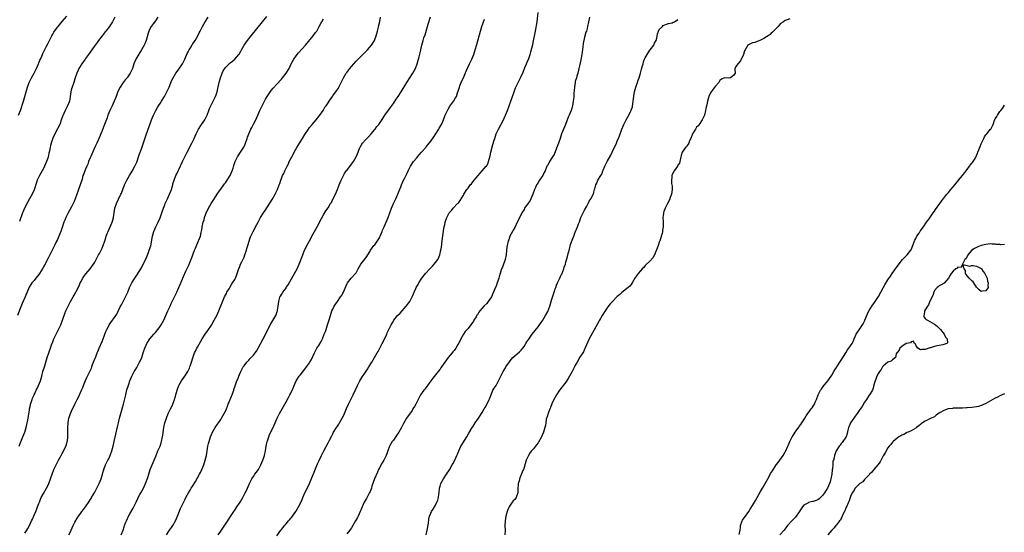
# Model space of a CAD drawing. Units: inches. Extents: x 2496000 to 2499000, y 1473000 to 1476000.
# Drawn here: x 2497531 to 2497953, y 1475346 to 1475566 of the extents above; entities that cross this region are included whole.
import ezdxf

# ---------------------------------------------------------------- set-up
doc = ezdxf.new("R2010")
doc.units = ezdxf.units.IN
doc.header["$MEASUREMENT"] = 0
doc.layers.add('LD24961473_10ft', color=120, linetype='Continuous')

msp = doc.modelspace()

# ---------------------------------------------------------------- linework, layer by layer
at = {"layer": 'LD24961473_10ft'}
for points, elevation in [([(2497641, 1475344.66), (2497642.79, 1475347), (2497643, 1475347.3), (2497643.78, 1475348.22), (2497644.36, 1475349), (2497645, 1475349.78), (2497646.06, 1475351), (2497646.51, 1475351.49), (2497647, 1475352.13), (2497647.41, 1475352.59), (2497647.68, 1475353), (2497649.12, 1475355), (2497650.36, 1475357), (2497651, 1475358.32), (2497651.84, 1475360.16), (2497652.16, 1475361), (2497653.09, 1475363), (2497653.72, 1475364.28), (2497654.98, 1475367.02), (2497655.58, 1475368.42), (2497657, 1475371.87), (2497658.51, 1475375.49), (2497659, 1475376.6), (2497660.15, 1475379), (2497661.14, 1475381), (2497663, 1475384.53), (2497663.27, 1475385), (2497663.56, 1475385.55), (2497664.58, 1475387.42), (2497665, 1475388.29), (2497665.38, 1475389), (2497666.6, 1475391), (2497667, 1475391.61), (2497667.57, 1475392.43), (2497667.92, 1475393), (2497669.08, 1475395), (2497669.7, 1475396.3), (2497670, 1475397), (2497670.87, 1475399.13), (2497671.72, 1475401), (2497673.71, 1475405), (2497674.78, 1475407.21), (2497675.62, 1475409), (2497676.63, 1475411), (2497677.5, 1475412.5), (2497679, 1475414.83), (2497679.91, 1475416.09), (2497680.54, 1475417), (2497681.82, 1475419), (2497684.06, 1475423), (2497684.42, 1475423.58), (2497685.34, 1475425.35), (2497686.25, 1475427), (2497686.5, 1475427.5), (2497688.13, 1475431), (2497688.38, 1475431.62), (2497689, 1475433.06), (2497689.99, 1475435), (2497691, 1475436.69), (2497691.21, 1475437), (2497692.8, 1475439), (2497693.9, 1475440.1), (2497694.7, 1475441), (2497696.55, 1475443), (2497698.02, 1475445), (2497699.01, 1475447), (2497699.63, 1475448.37), (2497699.87, 1475449), (2497700.6, 1475450.6), (2497700.8, 1475451), (2497701.6, 1475452.4), (2497701.85, 1475453), (2497703.13, 1475455), (2497704.81, 1475457), (2497706.62, 1475459), (2497707, 1475459.45), (2497707.75, 1475460.25), (2497708.42, 1475461), (2497709, 1475461.72), (2497710.08, 1475463), (2497710.39, 1475463.61), (2497710.94, 1475465), (2497711.37, 1475467), (2497711.62, 1475468.38), (2497711.97, 1475471), (2497712.34, 1475474.34), (2497712.43, 1475475), (2497712.53, 1475475.47), (2497712.75, 1475477), (2497713, 1475478.12), (2497713.23, 1475479), (2497713.97, 1475481), (2497714.98, 1475483), (2497715.94, 1475484.06), (2497716.66, 1475485), (2497718.52, 1475487), (2497718.77, 1475487.23), (2497719, 1475487.56), (2497719.64, 1475488.36), (2497721, 1475490.59), (2497721.23, 1475491), (2497722.49, 1475493), (2497723, 1475493.69), (2497723.98, 1475495), (2497724.45, 1475495.55), (2497725.61, 1475497), (2497727.32, 1475499), (2497728.12, 1475499.88), (2497729.08, 1475501), (2497730.74, 1475503), (2497730.86, 1475503.14), (2497731.6, 1475504.4), (2497731.82, 1475505), (2497732.04, 1475506.04), (2497732.52, 1475507.48), (2497732.81, 1475509), (2497733.66, 1475512.34), (2497734.24, 1475514.24), (2497734.43, 1475515), (2497735.07, 1475516.93), (2497736.06, 1475519), (2497738.15, 1475523), (2497739.05, 1475524.95), (2497739.91, 1475527), (2497741.42, 1475531), (2497742.12, 1475533), (2497742.78, 1475535), (2497743.37, 1475536.63), (2497743.53, 1475537), (2497744.49, 1475539), (2497745, 1475540.02), (2497745.53, 1475541), (2497746.63, 1475543.37), (2497747.38, 1475545.38), (2497748.07, 1475547), (2497748.39, 1475547.61), (2497749, 1475549.27), (2497749.58, 1475551), (2497749.91, 1475552.09), (2497750.75, 1475555.25), (2497751.14, 1475556.86), (2497751.81, 1475560.19), (2497751.92, 1475561), (2497752.59, 1475565), (2497753.14, 1475569)], 7520), ([(2497590.07, 1475567), (2497589, 1475565.41), (2497587.98, 1475564.02), (2497587.15, 1475563), (2497587, 1475562.76), (2497586.11, 1475561), (2497585.85, 1475560.15), (2497585.02, 1475557), (2497584.46, 1475555.55), (2497584.18, 1475555), (2497583.01, 1475553), (2497582.25, 1475551.75), (2497581, 1475549.66), (2497580.63, 1475549), (2497580.09, 1475547.91), (2497579.74, 1475547), (2497579.11, 1475545), (2497578.2, 1475543), (2497577, 1475541.24), (2497576.82, 1475541), (2497575.99, 1475540.01), (2497575.21, 1475539), (2497573.83, 1475537), (2497572.93, 1475535.07), (2497572.14, 1475533), (2497571.84, 1475532.16), (2497571.35, 1475531), (2497570.42, 1475529), (2497569.99, 1475528.01), (2497569.46, 1475527), (2497568.65, 1475525), (2497568.27, 1475523.73), (2497567.2, 1475521), (2497566.54, 1475519.46), (2497565.95, 1475517.95), (2497564.82, 1475515.18), (2497563.87, 1475513), (2497563, 1475511.16), (2497561.25, 1475507.25), (2497561, 1475506.67), (2497560.35, 1475505), (2497560.01, 1475503.99), (2497559.53, 1475503), (2497559, 1475501.8), (2497558.67, 1475501), (2497558.24, 1475499.76), (2497557.93, 1475499), (2497557.51, 1475497.51), (2497556.76, 1475495), (2497556.04, 1475493), (2497555.75, 1475492.25), (2497555.33, 1475491), (2497554.59, 1475489), (2497554.11, 1475487.89), (2497553.71, 1475487), (2497553, 1475485.61), (2497551.59, 1475483), (2497550.62, 1475481), (2497550.12, 1475479.88), (2497549.79, 1475479), (2497549, 1475476.73), (2497548.53, 1475475.47), (2497548.4, 1475475), (2497548.03, 1475474.03), (2497547.61, 1475473), (2497547, 1475471.69), (2497546.76, 1475471.24), (2497546.66, 1475471), (2497546.34, 1475470.34), (2497545.66, 1475469), (2497545, 1475467.58), (2497543.74, 1475465), (2497543, 1475463.59), (2497541.37, 1475460.63), (2497541, 1475459.91), (2497540.67, 1475459.33), (2497539.28, 1475457), (2497539, 1475456.57), (2497537.74, 1475455), (2497537, 1475454.11), (2497536.05, 1475453), (2497535.6, 1475452.4), (2497534.85, 1475451.15), (2497533.1, 1475447), (2497531.84, 1475444.16), (2497531, 1475441.99), (2497529.89, 1475439)], 7590), ([(2497530.32, 1475525), (2497531.08, 1475527), (2497532.46, 1475531), (2497533.06, 1475533), (2497533.53, 1475535), (2497534.08, 1475537), (2497534.89, 1475539), (2497535.62, 1475540.38), (2497535.91, 1475541), (2497537.01, 1475543), (2497537.66, 1475544.34), (2497538.02, 1475545), (2497538.9, 1475547), (2497539.44, 1475548.56), (2497539.66, 1475549), (2497540.22, 1475550.22), (2497540.53, 1475551), (2497540.68, 1475551.32), (2497542.17, 1475554.17), (2497542.76, 1475555.24), (2497543.42, 1475556.58), (2497543.6, 1475557), (2497544.61, 1475559), (2497545, 1475559.69), (2497545.49, 1475560.51), (2497547, 1475562.59), (2497547.35, 1475563), (2497549, 1475565.08), (2497551, 1475567.39)], 7610), ([(2497530.53, 1475383), (2497531, 1475384.15), (2497532.21, 1475387), (2497532.97, 1475389), (2497533.55, 1475391), (2497534.24, 1475394.24), (2497534.7, 1475396.7), (2497535, 1475398.48), (2497535.07, 1475399), (2497535.38, 1475400.62), (2497535.48, 1475401), (2497535.71, 1475401.71), (2497536.1, 1475403), (2497536.34, 1475403.66), (2497536.94, 1475405), (2497537.9, 1475407), (2497538.24, 1475407.76), (2497538.89, 1475409), (2497539.68, 1475411), (2497540.27, 1475413), (2497540.78, 1475415), (2497541.51, 1475417.51), (2497542, 1475419), (2497542.62, 1475421), (2497543.26, 1475423), (2497543.73, 1475424.27), (2497543.96, 1475425), (2497544.47, 1475426.47), (2497545, 1475427.84), (2497545.47, 1475429), (2497546.63, 1475431.37), (2497547.48, 1475433), (2497548.43, 1475435), (2497549.19, 1475437), (2497550.14, 1475439.86), (2497550.61, 1475441), (2497551, 1475441.87), (2497551.53, 1475443), (2497552.03, 1475443.97), (2497552.57, 1475445), (2497553.7, 1475447), (2497554.19, 1475447.81), (2497555, 1475449.32), (2497556.23, 1475451.77), (2497556.78, 1475453), (2497557, 1475453.43), (2497557.83, 1475455), (2497558.26, 1475455.74), (2497559.13, 1475456.87), (2497561, 1475459), (2497562.41, 1475461), (2497563, 1475461.98), (2497563.56, 1475463), (2497564.03, 1475463.96), (2497564.65, 1475465), (2497565, 1475465.64), (2497565.7, 1475467), (2497566.09, 1475467.91), (2497566.61, 1475469), (2497567.31, 1475471), (2497567.67, 1475472.33), (2497567.9, 1475473), (2497568.48, 1475474.48), (2497568.67, 1475475), (2497569.64, 1475477), (2497570.06, 1475478.06), (2497570.45, 1475479), (2497570.57, 1475479.43), (2497570.95, 1475481), (2497571.27, 1475483), (2497571.63, 1475485), (2497572.23, 1475487), (2497573.11, 1475488.89), (2497574.22, 1475491), (2497574.46, 1475491.54), (2497575.78, 1475495), (2497576.71, 1475497), (2497577.84, 1475499), (2497579.07, 1475500.93), (2497580.21, 1475503), (2497581, 1475504.75), (2497581.16, 1475505.16), (2497581.8, 1475507), (2497582.08, 1475507.92), (2497583, 1475510.55), (2497585, 1475516.43), (2497587, 1475522.1), (2497587.35, 1475523), (2497588.19, 1475525), (2497589, 1475526.71), (2497589.15, 1475527), (2497589.83, 1475528.18), (2497590.33, 1475529), (2497591, 1475529.99), (2497591.65, 1475531), (2497592.9, 1475533), (2497593.94, 1475535), (2497594.86, 1475537), (2497596.08, 1475539.92), (2497596.62, 1475541), (2497597.79, 1475543), (2497598.28, 1475543.72), (2497599, 1475544.7), (2497600.53, 1475547), (2497601, 1475547.78), (2497601.61, 1475549), (2497602.63, 1475551.37), (2497603, 1475552.05), (2497603.3, 1475552.7), (2497603.46, 1475553), (2497604.24, 1475554.24), (2497604.8, 1475555.2), (2497605, 1475555.48), (2497605.57, 1475556.43), (2497605.97, 1475557), (2497607.11, 1475559), (2497607.74, 1475560.26), (2497608.18, 1475561), (2497609.21, 1475563), (2497610.3, 1475565), (2497611.58, 1475567)], 7580), ([(2497571.56, 1475567), (2497570.56, 1475565), (2497569.72, 1475563.72), (2497569.27, 1475563), (2497567.71, 1475561), (2497567.41, 1475560.59), (2497567, 1475560.08), (2497566.54, 1475559.46), (2497566.15, 1475559), (2497564.65, 1475557), (2497563.97, 1475556.03), (2497563.16, 1475555), (2497563, 1475554.76), (2497561.66, 1475553), (2497560.29, 1475551), (2497559, 1475549.23), (2497558.85, 1475549), (2497557.4, 1475547), (2497556.14, 1475545), (2497555.82, 1475544.18), (2497555.23, 1475543), (2497554.65, 1475541), (2497554.47, 1475540.47), (2497554.05, 1475539), (2497553.25, 1475537), (2497553, 1475536.15), (2497552.73, 1475535), (2497552.47, 1475533), (2497552.25, 1475531.75), (2497552.08, 1475531), (2497551.33, 1475529), (2497551, 1475528.33), (2497550.29, 1475527), (2497549.71, 1475525.71), (2497549.37, 1475525), (2497549.26, 1475524.74), (2497549, 1475523.88), (2497548.77, 1475523.23), (2497547.95, 1475521), (2497547, 1475519.02), (2497545.86, 1475517), (2497544.95, 1475515.05), (2497544.31, 1475513), (2497544.05, 1475511.95), (2497543.82, 1475511), (2497543.54, 1475509.54), (2497543.42, 1475509), (2497543.33, 1475508.67), (2497542.97, 1475506.97), (2497542.35, 1475505), (2497541.93, 1475504.07), (2497541.49, 1475503), (2497541, 1475502.06), (2497540.41, 1475501), (2497539.26, 1475499), (2497538.27, 1475497), (2497537.94, 1475496.06), (2497537, 1475492.98), (2497536.09, 1475491), (2497535, 1475489), (2497534.25, 1475487.75), (2497532.91, 1475485), (2497532.34, 1475483.66), (2497532.07, 1475483), (2497530.69, 1475479.31)], 7600), ([(2497533, 1475345.71), (2497533.8, 1475347), (2497534.22, 1475347.78), (2497535, 1475349.02), (2497535.92, 1475351), (2497536.23, 1475351.77), (2497537, 1475353.42), (2497537.65, 1475355), (2497538.14, 1475356.14), (2497538.49, 1475357), (2497539, 1475358.4), (2497539.25, 1475359), (2497539.7, 1475360.3), (2497540.05, 1475361), (2497541, 1475362.77), (2497542.31, 1475365), (2497543, 1475366.31), (2497543.31, 1475367), (2497544.06, 1475369), (2497544.74, 1475371), (2497545.5, 1475373), (2497546.43, 1475375), (2497546.62, 1475375.38), (2497547.47, 1475377), (2497548.56, 1475379), (2497548.7, 1475379.3), (2497549, 1475379.84), (2497549.39, 1475380.61), (2497549.64, 1475381), (2497550.27, 1475382.27), (2497550.59, 1475383), (2497550.67, 1475383.33), (2497551, 1475384.32), (2497551.15, 1475384.85), (2497551.21, 1475385), (2497551.25, 1475385.25), (2497551.43, 1475387), (2497551.43, 1475388.57), (2497551.46, 1475389), (2497551.49, 1475391), (2497551.61, 1475393), (2497551.9, 1475395), (2497552.17, 1475395.83), (2497552.51, 1475397), (2497553, 1475398.05), (2497553.42, 1475399), (2497554.01, 1475399.99), (2497554.41, 1475401), (2497555.38, 1475403), (2497555.95, 1475404.05), (2497557.34, 1475407), (2497557.82, 1475408.18), (2497558.17, 1475409), (2497559, 1475411.16), (2497559.55, 1475412.45), (2497559.88, 1475413), (2497560.9, 1475415.1), (2497561.52, 1475416.48), (2497561.66, 1475417), (2497562.01, 1475418.01), (2497563.18, 1475420.82), (2497563.37, 1475421.37), (2497564.06, 1475423), (2497564.36, 1475423.64), (2497564.9, 1475425), (2497566.11, 1475427.89), (2497567, 1475430.18), (2497567.34, 1475431), (2497567.78, 1475432.22), (2497568.19, 1475433), (2497569, 1475434.69), (2497569.2, 1475435), (2497570.55, 1475437), (2497571, 1475437.6), (2497572.42, 1475439.58), (2497573.07, 1475440.93), (2497573.17, 1475441.17), (2497574.07, 1475443), (2497574.4, 1475443.6), (2497575, 1475444.77), (2497576.17, 1475447), (2497576.39, 1475447.61), (2497577.13, 1475449.13), (2497577.93, 1475451), (2497578.94, 1475453), (2497580.14, 1475455), (2497580.47, 1475455.53), (2497581, 1475456.3), (2497583, 1475459.51), (2497583.8, 1475461), (2497584.86, 1475463.14), (2497586, 1475466), (2497586.35, 1475467), (2497586.95, 1475468.95), (2497587.69, 1475473), (2497588.3, 1475475), (2497589.18, 1475477), (2497590.15, 1475479), (2497591, 1475480.94), (2497591.72, 1475483), (2497592.03, 1475483.97), (2497592.42, 1475485), (2497593, 1475486.49), (2497593.21, 1475487), (2497594.1, 1475489), (2497595.02, 1475491), (2497595.6, 1475492.4), (2497595.81, 1475493), (2497596.39, 1475495), (2497596.51, 1475495.49), (2497596.97, 1475497), (2497597.78, 1475499), (2497598.18, 1475499.82), (2497598.69, 1475501), (2497599, 1475501.66), (2497600.62, 1475505), (2497602.6, 1475509), (2497604.65, 1475513), (2497605.59, 1475515), (2497606.46, 1475517), (2497607.46, 1475519), (2497608.78, 1475521), (2497610.17, 1475523), (2497611, 1475524.61), (2497611.19, 1475525), (2497611.95, 1475527), (2497612.23, 1475527.77), (2497613, 1475529.46), (2497613.81, 1475531), (2497614.21, 1475531.8), (2497614.75, 1475533), (2497615, 1475533.68), (2497615.39, 1475535), (2497615.69, 1475536.31), (2497616.28, 1475539), (2497616.84, 1475541), (2497617.58, 1475543), (2497618.08, 1475543.92), (2497618.7, 1475545), (2497619, 1475545.36), (2497620.62, 1475547), (2497620.82, 1475547.18), (2497621, 1475547.34), (2497621.97, 1475548.03), (2497623.02, 1475548.98), (2497624.75, 1475551), (2497624.85, 1475551.15), (2497625.59, 1475552.41), (2497625.88, 1475553), (2497627, 1475554.99), (2497628.41, 1475557), (2497629.98, 1475559), (2497634.92, 1475565), (2497636.74, 1475567.26)], 7570), ([(2497551.87, 1475345), (2497552.66, 1475346.66), (2497552.89, 1475347.11), (2497553.72, 1475349), (2497554.4, 1475350.4), (2497554.8, 1475351.2), (2497555, 1475351.53), (2497555.97, 1475353), (2497557, 1475354.34), (2497557.48, 1475355), (2497558.16, 1475355.84), (2497559.01, 1475356.99), (2497560.62, 1475359.38), (2497561, 1475359.98), (2497561.39, 1475360.61), (2497561.6, 1475361), (2497563, 1475363.35), (2497563.58, 1475364.42), (2497563.92, 1475365), (2497564.9, 1475367), (2497565.66, 1475369), (2497566.3, 1475371), (2497566.44, 1475371.56), (2497566.85, 1475373), (2497567, 1475373.47), (2497567.55, 1475375), (2497568.03, 1475375.97), (2497568.63, 1475377), (2497569, 1475377.68), (2497569.65, 1475379), (2497570.34, 1475381), (2497570.86, 1475383), (2497571.32, 1475385), (2497572.73, 1475391.27), (2497573.14, 1475393), (2497573.65, 1475395), (2497575.28, 1475401), (2497576.23, 1475405), (2497576.8, 1475407.2), (2497577.26, 1475408.74), (2497577.56, 1475409.56), (2497578.05, 1475411), (2497578.92, 1475413), (2497579.94, 1475415), (2497580.34, 1475415.66), (2497581, 1475416.83), (2497582.21, 1475419), (2497582.48, 1475419.52), (2497583.14, 1475421), (2497583.79, 1475423), (2497584.07, 1475423.93), (2497584.41, 1475425), (2497585, 1475426.37), (2497585.32, 1475427), (2497586.66, 1475429), (2497588.25, 1475431), (2497588.59, 1475431.41), (2497589, 1475431.82), (2497589.98, 1475433), (2497591, 1475434.28), (2497591.48, 1475435), (2497591.99, 1475436.01), (2497592.57, 1475437), (2497593.49, 1475439), (2497593.89, 1475440.11), (2497594.36, 1475441), (2497595.25, 1475443), (2497595.77, 1475444.23), (2497598.13, 1475449), (2497599.04, 1475451), (2497599.62, 1475452.38), (2497601, 1475455.78), (2497602.05, 1475458.05), (2497603.31, 1475460.69), (2497603.75, 1475461.75), (2497604.52, 1475463.48), (2497605.77, 1475467), (2497606.1, 1475467.9), (2497607, 1475470.03), (2497607.44, 1475471), (2497608.25, 1475473), (2497608.66, 1475474.66), (2497608.81, 1475475.2), (2497609, 1475476.66), (2497609.07, 1475477.07), (2497609.52, 1475479), (2497609.9, 1475480.1), (2497610.08, 1475481), (2497610.62, 1475482.62), (2497610.76, 1475483), (2497611, 1475483.52), (2497611.75, 1475485), (2497612.95, 1475487), (2497613.71, 1475488.29), (2497615, 1475490.32), (2497615.41, 1475491), (2497616.04, 1475491.96), (2497617, 1475493.28), (2497618.29, 1475495), (2497618.57, 1475495.43), (2497619, 1475495.95), (2497619.43, 1475496.57), (2497619.75, 1475497), (2497620.97, 1475499), (2497621.86, 1475501), (2497622.27, 1475502.27), (2497622.67, 1475503.33), (2497623.2, 1475505), (2497624.13, 1475507), (2497624.46, 1475507.55), (2497625.45, 1475509), (2497626.84, 1475511.16), (2497627.46, 1475512.54), (2497627.64, 1475513), (2497628.31, 1475515), (2497628.47, 1475515.53), (2497629.02, 1475517), (2497629.96, 1475519), (2497630.3, 1475519.7), (2497631.01, 1475521.01), (2497632.03, 1475523), (2497632.92, 1475525), (2497633.75, 1475527), (2497634.17, 1475527.83), (2497634.69, 1475529), (2497635.77, 1475531), (2497636.23, 1475531.77), (2497636.91, 1475533), (2497638.54, 1475535.46), (2497639.44, 1475536.56), (2497641, 1475538.24), (2497643, 1475540.43), (2497643.5, 1475541), (2497645.1, 1475543), (2497646.27, 1475545), (2497647.22, 1475547), (2497648.29, 1475549), (2497649.69, 1475551), (2497650.29, 1475551.71), (2497653.39, 1475555), (2497656.66, 1475559), (2497657.68, 1475560.32), (2497658.13, 1475561), (2497659.22, 1475563), (2497659.83, 1475564.17), (2497660.29, 1475565), (2497661, 1475566.21)], 7560), ([(2497574.37, 1475345), (2497575.09, 1475347), (2497575.58, 1475348.42), (2497575.75, 1475349), (2497576.21, 1475350.21), (2497576.52, 1475351), (2497577, 1475352.03), (2497577.34, 1475352.66), (2497577.5, 1475353), (2497578.08, 1475354.08), (2497579.47, 1475356.53), (2497580.71, 1475359), (2497581.41, 1475360.59), (2497581.61, 1475361), (2497582.33, 1475362.33), (2497582.67, 1475363), (2497583.84, 1475365), (2497584.76, 1475367), (2497585.67, 1475369.67), (2497586.09, 1475371), (2497586.79, 1475373), (2497588.48, 1475377), (2497589.24, 1475379), (2497590.05, 1475381), (2497590.95, 1475383), (2497591.49, 1475384.51), (2497591.65, 1475385), (2497592.09, 1475387), (2497592.21, 1475387.79), (2497592.62, 1475391), (2497593.04, 1475393), (2497593.67, 1475395), (2497594.5, 1475397), (2497595.47, 1475399), (2497595.95, 1475400.05), (2497596.41, 1475401), (2497597.19, 1475403), (2497597.59, 1475404.41), (2497597.77, 1475405), (2497598.05, 1475406.05), (2497598.28, 1475407), (2497598.45, 1475407.55), (2497599.01, 1475409), (2497600.22, 1475411), (2497601.66, 1475413), (2497602.88, 1475415), (2497603.58, 1475416.42), (2497603.8, 1475417), (2497604.2, 1475418.2), (2497604.49, 1475419), (2497605.07, 1475420.93), (2497605.79, 1475423), (2497606.16, 1475423.84), (2497606.72, 1475425), (2497607, 1475425.55), (2497608.26, 1475427.74), (2497609, 1475429.05), (2497610.25, 1475431), (2497611.41, 1475432.59), (2497613, 1475434.87), (2497614.24, 1475437), (2497615.27, 1475439), (2497616.19, 1475441), (2497618.64, 1475447), (2497619, 1475447.74), (2497619.45, 1475448.55), (2497619.66, 1475449), (2497620.55, 1475450.55), (2497621, 1475451.31), (2497621.67, 1475452.33), (2497622.09, 1475453), (2497623, 1475454.54), (2497623.25, 1475455), (2497623.78, 1475456.22), (2497624.07, 1475457), (2497624.81, 1475459.19), (2497625, 1475459.64), (2497625.52, 1475461), (2497626.04, 1475462.04), (2497627, 1475464.13), (2497627.35, 1475465), (2497627.98, 1475467), (2497628.2, 1475467.8), (2497628.55, 1475469), (2497629.6, 1475472.4), (2497629.87, 1475473), (2497630.85, 1475475), (2497631.58, 1475476.41), (2497631.91, 1475477), (2497632.97, 1475479.03), (2497634.1, 1475481), (2497635.33, 1475483), (2497635.98, 1475484.02), (2497639, 1475488.84), (2497640.27, 1475491), (2497641.3, 1475493), (2497642.06, 1475495), (2497642.31, 1475495.69), (2497642.68, 1475497), (2497643, 1475497.85), (2497643.47, 1475499), (2497644.01, 1475499.99), (2497644.43, 1475501), (2497645.4, 1475503), (2497645.97, 1475504.03), (2497646.39, 1475505), (2497647.43, 1475507), (2497648, 1475508), (2497648.52, 1475509), (2497649.64, 1475511), (2497651, 1475513.33), (2497652.02, 1475515), (2497653, 1475516.66), (2497654.54, 1475519), (2497655, 1475519.66), (2497656.14, 1475521), (2497657, 1475521.93), (2497657.93, 1475523), (2497659, 1475524.3), (2497660.87, 1475527), (2497661.68, 1475528.32), (2497662.17, 1475529), (2497663, 1475530.28), (2497663.44, 1475531), (2497664.87, 1475533), (2497665, 1475533.15), (2497666.64, 1475535.36), (2497667.43, 1475536.57), (2497667.67, 1475537), (2497668.6, 1475539), (2497668.71, 1475539.29), (2497669.56, 1475541), (2497670.82, 1475543), (2497671, 1475543.25), (2497672.34, 1475545), (2497673, 1475545.81), (2497674.04, 1475547), (2497675, 1475548.03), (2497675.93, 1475549), (2497679.91, 1475553), (2497681.65, 1475555), (2497682.86, 1475557), (2497683, 1475557.32), (2497683.59, 1475559), (2497684.16, 1475561), (2497684.59, 1475562.59), (2497684.69, 1475563), (2497685.15, 1475565.15), (2497685.5, 1475567)], 7550), ([(2497593.68, 1475345), (2497595, 1475346.98), (2497595.88, 1475348.12), (2497596.45, 1475349), (2497597.57, 1475351), (2497598.01, 1475351.99), (2497598.44, 1475353), (2497599, 1475354.48), (2497599.74, 1475356.26), (2497601, 1475358.9), (2497601.73, 1475360.27), (2497602.08, 1475361), (2497603.19, 1475363), (2497603.87, 1475364.13), (2497604.36, 1475365), (2497605, 1475366.06), (2497606.12, 1475367.88), (2497607.93, 1475371), (2497608.3, 1475371.7), (2497608.95, 1475373), (2497609.75, 1475375), (2497610.01, 1475375.99), (2497610.35, 1475377), (2497610.82, 1475379), (2497611.52, 1475383), (2497611.81, 1475384.19), (2497611.97, 1475385), (2497612.58, 1475387), (2497613.44, 1475389), (2497614.61, 1475391), (2497615.59, 1475392.41), (2497615.98, 1475393), (2497617, 1475394.44), (2497617.35, 1475395), (2497618.47, 1475397), (2497619, 1475398.07), (2497619.41, 1475399), (2497619.85, 1475400.15), (2497620.24, 1475401), (2497621.06, 1475403), (2497621.57, 1475404.43), (2497621.86, 1475405), (2497622.38, 1475406.38), (2497622.57, 1475407), (2497622.66, 1475407.34), (2497623.14, 1475408.86), (2497623.9, 1475411), (2497624.25, 1475411.75), (2497624.7, 1475413), (2497625, 1475413.7), (2497625.58, 1475415), (2497626.06, 1475415.94), (2497626.64, 1475417), (2497627, 1475417.54), (2497628.12, 1475419), (2497629, 1475419.94), (2497629.53, 1475420.47), (2497631, 1475422.06), (2497631.74, 1475423), (2497632.26, 1475423.74), (2497633, 1475425), (2497635.17, 1475429), (2497636.47, 1475431.53), (2497637.19, 1475433), (2497638.49, 1475435.51), (2497640.55, 1475439), (2497640.69, 1475439.31), (2497641.24, 1475440.76), (2497641.32, 1475441), (2497641.37, 1475441.37), (2497641.66, 1475443), (2497641.88, 1475445), (2497642.21, 1475446.21), (2497642.39, 1475447), (2497642.59, 1475447.41), (2497643, 1475448.06), (2497643.55, 1475449), (2497645, 1475450.84), (2497645.1, 1475451), (2497645.83, 1475452.17), (2497648.01, 1475455.99), (2497648.66, 1475457), (2497649.79, 1475459), (2497650.67, 1475461), (2497652.12, 1475465), (2497652.96, 1475467.04), (2497653.59, 1475468.42), (2497653.88, 1475469), (2497654.98, 1475471.02), (2497655.69, 1475472.31), (2497656.1, 1475473), (2497657.19, 1475475), (2497659, 1475478.42), (2497659.32, 1475479), (2497661, 1475482.16), (2497662.09, 1475483.91), (2497663, 1475485.21), (2497664.08, 1475487), (2497664.44, 1475487.56), (2497665.11, 1475488.89), (2497666.12, 1475491), (2497667.01, 1475493), (2497667.82, 1475495), (2497668.59, 1475497), (2497669, 1475497.89), (2497669.56, 1475499), (2497670.09, 1475499.91), (2497670.81, 1475501), (2497671, 1475501.26), (2497673, 1475503.86), (2497673.51, 1475504.49), (2497673.89, 1475505), (2497675.06, 1475507), (2497675.89, 1475509), (2497676.67, 1475511), (2497676.77, 1475511.23), (2497677.48, 1475512.52), (2497677.82, 1475513), (2497679, 1475514.33), (2497679.62, 1475515), (2497680.32, 1475515.68), (2497681.51, 1475517), (2497683, 1475518.79), (2497683.19, 1475519), (2497683.97, 1475520.03), (2497684.81, 1475521), (2497686.48, 1475523.52), (2497687.39, 1475525), (2497689.72, 1475528.28), (2497691, 1475529.99), (2497692.23, 1475531.77), (2497693, 1475532.94), (2497694.29, 1475535), (2497696.75, 1475539), (2497699.39, 1475543), (2497700.48, 1475545), (2497701.23, 1475547), (2497701.76, 1475549), (2497701.99, 1475549.99), (2497702.42, 1475551.58), (2497703.23, 1475555), (2497703.78, 1475557), (2497704.12, 1475558.12), (2497704.57, 1475559.43), (2497705.66, 1475563), (2497705.91, 1475563.91), (2497706.85, 1475567.15)], 7540), ([(2497615.95, 1475345), (2497617, 1475346.59), (2497617.29, 1475347), (2497619, 1475349.55), (2497622.58, 1475355), (2497623, 1475355.67), (2497623.94, 1475357), (2497625, 1475358.61), (2497625.28, 1475359), (2497625.94, 1475360.06), (2497626.5, 1475361), (2497627.52, 1475363), (2497628, 1475364), (2497629.26, 1475367), (2497630.26, 1475369), (2497631, 1475370.11), (2497631.66, 1475371), (2497632.24, 1475371.76), (2497633.13, 1475373), (2497634.21, 1475375), (2497635.09, 1475377), (2497635.77, 1475379), (2497636.19, 1475381), (2497636.49, 1475383), (2497636.9, 1475385), (2497637, 1475385.37), (2497637.55, 1475387), (2497637.94, 1475388.06), (2497638.43, 1475389), (2497639.9, 1475392.1), (2497640.25, 1475393), (2497641.16, 1475395), (2497642.23, 1475397), (2497643.37, 1475399), (2497643.94, 1475400.06), (2497644.5, 1475401), (2497645, 1475401.98), (2497646.08, 1475403.92), (2497646.61, 1475405), (2497647, 1475405.75), (2497647.57, 1475407), (2497648.05, 1475407.95), (2497648.42, 1475409), (2497649.39, 1475411), (2497650.65, 1475413), (2497651, 1475413.5), (2497653, 1475416.1), (2497653.73, 1475417), (2497655, 1475418.7), (2497655.2, 1475419), (2497655.86, 1475420.14), (2497657.15, 1475423), (2497657.82, 1475424.18), (2497658.24, 1475425), (2497659, 1475426.17), (2497660.07, 1475427.93), (2497660.55, 1475429), (2497661.39, 1475431), (2497661.83, 1475432.17), (2497662.12, 1475433), (2497662.76, 1475435), (2497663, 1475435.87), (2497663.29, 1475436.71), (2497664, 1475439), (2497664.67, 1475441), (2497665, 1475441.77), (2497665.6, 1475443), (2497667, 1475445.13), (2497668.4, 1475447), (2497669, 1475447.98), (2497669.37, 1475448.63), (2497669.56, 1475449), (2497670.58, 1475451.42), (2497671.21, 1475452.79), (2497671.34, 1475453), (2497672.97, 1475455), (2497674.81, 1475457), (2497675, 1475457.28), (2497675.97, 1475459), (2497677, 1475461.02), (2497678.73, 1475463.27), (2497679, 1475463.66), (2497679.63, 1475464.37), (2497680.1, 1475465), (2497681, 1475466.58), (2497681.26, 1475467), (2497682.65, 1475469), (2497683, 1475469.41), (2497684.51, 1475471.49), (2497685, 1475472.33), (2497685.23, 1475472.77), (2497685.34, 1475473), (2497686.19, 1475475), (2497686.4, 1475475.6), (2497687, 1475477.01), (2497687.92, 1475479), (2497688.82, 1475481), (2497690.22, 1475485), (2497691.05, 1475487), (2497691.98, 1475489), (2497692.96, 1475491.04), (2497693.53, 1475492.47), (2497694.21, 1475494.21), (2497694.49, 1475495), (2497695.26, 1475496.74), (2497695.78, 1475497.78), (2497696.56, 1475499.44), (2497697, 1475500.34), (2497697.3, 1475501), (2497698.33, 1475503), (2497699.69, 1475505), (2497701, 1475506.63), (2497701.3, 1475507), (2497702.1, 1475507.9), (2497703, 1475509.02), (2497704.87, 1475511.13), (2497705, 1475511.29), (2497705.83, 1475512.17), (2497707, 1475513.8), (2497708.31, 1475515.69), (2497709.15, 1475517), (2497710.5, 1475519), (2497710.66, 1475519.34), (2497711.67, 1475521), (2497712.19, 1475522.19), (2497712.49, 1475523), (2497712.61, 1475523.39), (2497713.22, 1475525), (2497714.18, 1475527), (2497714.52, 1475527.48), (2497715.27, 1475528.73), (2497716.94, 1475531.06), (2497717.68, 1475532.32), (2497718, 1475533), (2497718.47, 1475534.47), (2497718.76, 1475535.24), (2497719, 1475536.13), (2497719.28, 1475537), (2497719.45, 1475537.45), (2497720.09, 1475539), (2497720.4, 1475539.6), (2497720.99, 1475541), (2497722.27, 1475543.73), (2497723.67, 1475547), (2497724.61, 1475549), (2497725, 1475549.92), (2497725.44, 1475551), (2497726.08, 1475553), (2497726.74, 1475555.26), (2497728.32, 1475561), (2497728.92, 1475562.92), (2497730.11, 1475566.11)], 7530), ([(2497775.05, 1475567), (2497774.69, 1475565), (2497774.27, 1475563), (2497774.02, 1475562.02), (2497773.73, 1475561), (2497773.54, 1475560.46), (2497773, 1475558.33), (2497772.37, 1475555.63), (2497772.26, 1475554.26), (2497771.91, 1475552.09), (2497771.79, 1475551), (2497771.4, 1475548.6), (2497770.11, 1475543), (2497769.71, 1475541.7), (2497769.52, 1475541), (2497769, 1475539.36), (2497768.87, 1475538.87), (2497768.58, 1475537), (2497768.53, 1475535.47), (2497768.41, 1475534.41), (2497768.38, 1475533), (2497768.28, 1475531.72), (2497768.14, 1475531), (2497767.88, 1475529.88), (2497767.75, 1475529), (2497767.6, 1475528.4), (2497767.15, 1475527), (2497766.36, 1475525), (2497765.95, 1475524.05), (2497764.77, 1475521), (2497763.91, 1475519), (2497763.11, 1475517), (2497762.49, 1475515), (2497761.81, 1475513), (2497761, 1475510.75), (2497759.95, 1475508.05), (2497759.23, 1475507), (2497759, 1475506.61), (2497757.92, 1475505), (2497757.61, 1475504.39), (2497757, 1475503.34), (2497756.82, 1475503), (2497756.04, 1475501), (2497755.67, 1475500.33), (2497755.04, 1475499), (2497753.66, 1475497), (2497753, 1475496.02), (2497752.6, 1475495.4), (2497752.37, 1475495), (2497751.92, 1475493.92), (2497751.51, 1475493), (2497750.83, 1475491), (2497749.94, 1475489), (2497749.59, 1475488.41), (2497748.8, 1475487.2), (2497747.28, 1475485), (2497747, 1475484.54), (2497746.12, 1475483), (2497745, 1475480.87), (2497744.13, 1475479), (2497743, 1475476.82), (2497742.42, 1475475.58), (2497742.05, 1475475), (2497740.98, 1475473), (2497740.49, 1475471.51), (2497740.27, 1475471), (2497739.81, 1475469), (2497739.69, 1475468.31), (2497739.53, 1475467), (2497739.32, 1475465), (2497738.96, 1475463), (2497737.73, 1475459.73), (2497737.42, 1475459), (2497736.81, 1475457), (2497736.33, 1475455.67), (2497736.21, 1475455), (2497735.84, 1475453.84), (2497735.53, 1475453), (2497735, 1475451.6), (2497734.81, 1475451.19), (2497734.53, 1475450.53), (2497733.57, 1475448.43), (2497733, 1475447.09), (2497731.63, 1475445), (2497731.35, 1475444.65), (2497731, 1475444.23), (2497729.78, 1475443), (2497729, 1475442.16), (2497728.08, 1475441), (2497727.58, 1475440.42), (2497727, 1475439.41), (2497726.84, 1475439.16), (2497726.42, 1475438.42), (2497725.54, 1475437), (2497725.31, 1475436.69), (2497725, 1475436.13), (2497724.52, 1475435.48), (2497724.21, 1475435), (2497723, 1475433.49), (2497722.59, 1475433), (2497721.82, 1475432.18), (2497721, 1475431), (2497719.89, 1475429), (2497719.6, 1475428.4), (2497718.96, 1475427), (2497717.72, 1475425), (2497717, 1475424.02), (2497716.54, 1475423.46), (2497716.22, 1475423), (2497714.55, 1475421), (2497713, 1475419), (2497711.64, 1475417), (2497711.4, 1475416.6), (2497711, 1475416.03), (2497710.24, 1475415), (2497707.86, 1475412.14), (2497707, 1475411.03), (2497705.56, 1475409), (2497705.34, 1475408.66), (2497704.48, 1475407.52), (2497704.01, 1475407), (2497702.58, 1475405), (2497702.04, 1475403.96), (2497700.63, 1475401), (2497700.02, 1475399.98), (2497699.41, 1475399), (2497699, 1475398.39), (2497697, 1475395.61), (2497696.61, 1475395), (2497695.27, 1475392.73), (2497695, 1475392.21), (2497694.42, 1475391), (2497693.33, 1475389), (2497692.4, 1475387.6), (2497691, 1475385.68), (2497690.49, 1475385), (2497689.92, 1475384.08), (2497689.35, 1475383), (2497688.61, 1475381), (2497688.2, 1475379.8), (2497687.89, 1475379), (2497686.86, 1475377), (2497686.14, 1475375.86), (2497685, 1475373.74), (2497684.64, 1475373), (2497684.13, 1475371.87), (2497682.97, 1475369), (2497681.83, 1475365.83), (2497681.55, 1475365), (2497681, 1475363.58), (2497680.82, 1475363.18), (2497680.34, 1475362.34), (2497679.41, 1475360.59), (2497678.49, 1475359), (2497677.56, 1475357), (2497677, 1475355.64), (2497676.76, 1475355), (2497675.86, 1475353), (2497675.55, 1475352.45), (2497674.8, 1475351), (2497673.67, 1475349), (2497673, 1475347.99), (2497672.59, 1475347.41), (2497672.28, 1475347), (2497671, 1475345.45)], 7510), ([(2497704.99, 1475345), (2497705.43, 1475347), (2497705.99, 1475349.99), (2497706.24, 1475351.76), (2497706.55, 1475353), (2497707, 1475354.27), (2497707.36, 1475355), (2497707.99, 1475356.01), (2497709, 1475357.72), (2497709.69, 1475359), (2497710.07, 1475359.93), (2497710.34, 1475361), (2497710.5, 1475362.5), (2497710.59, 1475363), (2497710.76, 1475365), (2497711, 1475365.92), (2497711.32, 1475367), (2497711.89, 1475368.11), (2497712.44, 1475369), (2497713.81, 1475371), (2497715.09, 1475372.91), (2497716.25, 1475375), (2497716.49, 1475375.51), (2497717.28, 1475377), (2497718.21, 1475379), (2497718.42, 1475379.58), (2497719.03, 1475381), (2497719.96, 1475383), (2497720.34, 1475383.66), (2497721.43, 1475385.43), (2497722.43, 1475387), (2497723.37, 1475388.63), (2497724.78, 1475391), (2497725, 1475391.35), (2497726.12, 1475393), (2497727.48, 1475395), (2497728.11, 1475395.89), (2497728.74, 1475397), (2497729, 1475397.42), (2497729.91, 1475399), (2497730.35, 1475399.65), (2497731.05, 1475400.95), (2497732.07, 1475403), (2497732.33, 1475403.67), (2497733, 1475405.43), (2497733.7, 1475407), (2497734.15, 1475407.85), (2497735, 1475409.12), (2497736.41, 1475411.59), (2497737.1, 1475413), (2497738.13, 1475415), (2497739, 1475416.58), (2497739.26, 1475417), (2497740.76, 1475419.24), (2497741, 1475419.56), (2497742.21, 1475421), (2497743, 1475421.76), (2497745, 1475423.48), (2497745.77, 1475424.23), (2497746.44, 1475425), (2497747, 1475425.78), (2497747.82, 1475427), (2497748.26, 1475427.74), (2497749.05, 1475428.95), (2497750.54, 1475431), (2497753, 1475434.19), (2497753.58, 1475435), (2497755, 1475437.06), (2497756.18, 1475439), (2497757.16, 1475440.84), (2497758.01, 1475443), (2497759, 1475446.08), (2497759.97, 1475449), (2497760.42, 1475450.42), (2497760.61, 1475451), (2497761, 1475452.09), (2497761.38, 1475453), (2497762.33, 1475455), (2497763, 1475456.48), (2497763.19, 1475456.81), (2497764.06, 1475459), (2497764.28, 1475459.72), (2497764.73, 1475461), (2497765, 1475461.9), (2497765.67, 1475464.33), (2497765.8, 1475465), (2497766.05, 1475466.05), (2497766.44, 1475467.56), (2497767, 1475469.43), (2497767.95, 1475472.05), (2497768.33, 1475473), (2497769, 1475474.82), (2497769.92, 1475477), (2497770.37, 1475478.37), (2497770.73, 1475479.27), (2497771.35, 1475481), (2497772.31, 1475483), (2497773, 1475484.28), (2497773.91, 1475485.91), (2497774.48, 1475487), (2497774.63, 1475487.37), (2497775, 1475488.07), (2497775.34, 1475488.66), (2497775.61, 1475489), (2497776.35, 1475490.35), (2497776.69, 1475491), (2497776.79, 1475491.21), (2497777, 1475491.97), (2497777.27, 1475493), (2497777.35, 1475493.35), (2497777.76, 1475495), (2497778.18, 1475495.82), (2497778.67, 1475497), (2497779.89, 1475499), (2497780.33, 1475499.67), (2497780.83, 1475501), (2497781, 1475501.38), (2497781.64, 1475503), (2497782.13, 1475503.87), (2497782.63, 1475505), (2497784.21, 1475507.79), (2497784.79, 1475509), (2497785, 1475509.48), (2497785.73, 1475511), (2497786.61, 1475513), (2497787, 1475514), (2497787.45, 1475515), (2497787.9, 1475516.1), (2497789, 1475518.99), (2497789.84, 1475521), (2497790.84, 1475523), (2497791.97, 1475525), (2497792.96, 1475527.04), (2497793.44, 1475528.56), (2497793.56, 1475529), (2497793.63, 1475529.63), (2497793.86, 1475531), (2497794.04, 1475533), (2497794.26, 1475534.26), (2497794.35, 1475535), (2497794.92, 1475537), (2497795.63, 1475539), (2497796, 1475540), (2497796.35, 1475541), (2497796.98, 1475543), (2497797.4, 1475544.6), (2497797.71, 1475545.71), (2497798.02, 1475547), (2497798.25, 1475547.75), (2497798.71, 1475549), (2497799, 1475549.53), (2497799.74, 1475551), (2497801, 1475552.78), (2497801.14, 1475553), (2497802.59, 1475555), (2497803, 1475555.74), (2497803.63, 1475557), (2497803.93, 1475557.93), (2497804.15, 1475559), (2497804.19, 1475559.81), (2497804.68, 1475561), (2497805, 1475561.63), (2497806.37, 1475563), (2497806.7, 1475563.3), (2497808.02, 1475563.98), (2497809, 1475564.19), (2497810.57, 1475564.57), (2497811, 1475564.73), (2497811.16, 1475564.84), (2497811.54, 1475565), (2497813, 1475565.89)], 7500), ([(2497861, 1475566.29), (2497859.77, 1475565.77), (2497859, 1475565.52), (2497858.27, 1475565), (2497857, 1475564.24), (2497856.42, 1475563.58), (2497856, 1475563), (2497855, 1475561.99), (2497853.54, 1475560.46), (2497853, 1475560.02), (2497852.46, 1475559.54), (2497851.7, 1475559), (2497851, 1475558.47), (2497849.77, 1475557.77), (2497849, 1475557.3), (2497848.14, 1475557), (2497847.41, 1475556.59), (2497847, 1475556.47), (2497845.94, 1475556.06), (2497845, 1475555.87), (2497842.99, 1475555), (2497841.77, 1475553), (2497841.55, 1475552.45), (2497841.04, 1475551), (2497839.85, 1475548.15), (2497838.88, 1475547.12), (2497838.67, 1475547), (2497837.97, 1475545.97), (2497837.38, 1475545), (2497837.43, 1475544.57), (2497837.52, 1475543), (2497837, 1475542.1), (2497835.53, 1475541), (2497834.85, 1475540.85), (2497833, 1475540.94), (2497831.67, 1475540.33), (2497831, 1475539.84), (2497830.53, 1475539), (2497829, 1475537.22), (2497827.28, 1475535), (2497827, 1475534.53), (2497826.19, 1475533), (2497825.9, 1475531.9), (2497825.63, 1475531), (2497825.33, 1475529.33), (2497825, 1475527.76), (2497824.87, 1475527), (2497824.31, 1475525), (2497823.97, 1475524.03), (2497823.41, 1475523), (2497822.12, 1475521), (2497821.67, 1475520.33), (2497821, 1475519.74), (2497820.45, 1475519), (2497819.18, 1475517), (2497818.45, 1475515), (2497817.96, 1475513.96), (2497817.63, 1475513), (2497817.43, 1475512.57), (2497817, 1475511.94), (2497816.63, 1475511.37), (2497816.3, 1475511), (2497814.86, 1475509), (2497814.39, 1475507.61), (2497814.22, 1475507), (2497813.8, 1475505), (2497813.59, 1475504.41), (2497813, 1475503.49), (2497812.85, 1475503.15), (2497812.76, 1475503), (2497812.08, 1475502.08), (2497811.34, 1475501), (2497811.24, 1475500.76), (2497811, 1475500.39), (2497810.4, 1475499), (2497810.37, 1475498.37), (2497810.22, 1475497), (2497810.3, 1475495.7), (2497810.41, 1475495), (2497810.46, 1475494.46), (2497810.47, 1475493), (2497810.16, 1475491), (2497809.68, 1475489.68), (2497809.35, 1475488.65), (2497808.46, 1475487), (2497807.92, 1475485.92), (2497807.49, 1475485), (2497807.39, 1475484.61), (2497807, 1475483.68), (2497806.78, 1475483), (2497806.73, 1475482.73), (2497806.55, 1475481), (2497806.68, 1475479.32), (2497806.65, 1475478.65), (2497806.67, 1475477), (2497806.37, 1475475.63), (2497806.32, 1475475), (2497806.21, 1475474.21), (2497805.87, 1475473), (2497805.63, 1475472.37), (2497805.25, 1475471), (2497805, 1475470.43), (2497804.47, 1475469), (2497804.09, 1475467.91), (2497803, 1475465.11), (2497802.28, 1475463.72), (2497801, 1475462.38), (2497799.28, 1475460.72), (2497799, 1475460.49), (2497798.32, 1475459.68), (2497797.72, 1475459), (2497797, 1475458.22), (2497795.96, 1475457), (2497795.57, 1475456.43), (2497794.52, 1475455), (2497793.43, 1475453), (2497793, 1475452.4), (2497792.33, 1475451.67), (2497791.66, 1475451), (2497789, 1475448.97), (2497788.01, 1475447.99), (2497787, 1475447.16), (2497786.83, 1475447), (2497784.87, 1475445), (2497784, 1475444), (2497783, 1475442.75), (2497781.76, 1475441), (2497780.48, 1475439), (2497779.81, 1475437.81), (2497779.37, 1475437), (2497779.25, 1475436.75), (2497776.34, 1475431.66), (2497775, 1475429.03), (2497773.17, 1475425.17), (2497773.08, 1475424.92), (2497772.45, 1475423.55), (2497771, 1475421.16), (2497769.75, 1475419), (2497769, 1475417.76), (2497768.62, 1475417), (2497768.06, 1475415.94), (2497767.59, 1475415), (2497766.52, 1475413), (2497765.98, 1475412.02), (2497765, 1475410.51), (2497762.22, 1475407), (2497760.88, 1475405), (2497759.77, 1475403), (2497759, 1475401.23), (2497758.36, 1475399.64), (2497758.14, 1475399), (2497757.32, 1475397), (2497757.25, 1475396.75), (2497757, 1475396.06), (2497756.75, 1475395.25), (2497756.67, 1475395), (2497756.56, 1475394.56), (2497756.3, 1475393), (2497756.15, 1475391.85), (2497755.97, 1475391), (2497755.38, 1475389), (2497754.48, 1475387), (2497753.24, 1475384.76), (2497753, 1475384.41), (2497752.38, 1475383.62), (2497751, 1475381.94), (2497750.17, 1475381), (2497749.67, 1475380.33), (2497748.87, 1475379), (2497747.98, 1475377), (2497747, 1475373.84), (2497746.72, 1475373), (2497746.56, 1475372.56), (2497745.12, 1475369), (2497745, 1475368.58), (2497744.61, 1475367.39), (2497744.52, 1475367), (2497744.51, 1475366.51), (2497744.38, 1475365), (2497744.37, 1475363.63), (2497744.32, 1475363), (2497743.9, 1475361.9), (2497743.66, 1475361), (2497743.4, 1475360.6), (2497743, 1475360.15), (2497742.4, 1475359.6), (2497741.9, 1475359), (2497741, 1475357.73), (2497740.58, 1475357), (2497740.12, 1475355.88), (2497739.81, 1475355), (2497739.23, 1475353), (2497738.87, 1475351), (2497738.83, 1475348.83), (2497738.97, 1475347), (2497738.8, 1475345)], 7490), ([(2497839.23, 1475345.23), (2497839.62, 1475347), (2497839.8, 1475348.2), (2497839.82, 1475349), (2497840.53, 1475351), (2497840.7, 1475351.3), (2497841, 1475351.72), (2497841.5, 1475352.5), (2497843.35, 1475355), (2497844.01, 1475355.99), (2497845, 1475357.58), (2497846.25, 1475359.75), (2497846.9, 1475361), (2497848.38, 1475363.62), (2497849.27, 1475365), (2497850.42, 1475367), (2497852.1, 1475370.1), (2497852.72, 1475371.28), (2497853.47, 1475372.53), (2497855.13, 1475375), (2497855.91, 1475376.09), (2497856.62, 1475377), (2497858.1, 1475379), (2497859, 1475380.57), (2497859.17, 1475380.83), (2497860.12, 1475383), (2497860.37, 1475383.63), (2497860.97, 1475385), (2497861.95, 1475387), (2497862.32, 1475387.68), (2497863.18, 1475389), (2497863.67, 1475389.67), (2497864.78, 1475391.22), (2497865, 1475391.48), (2497865.63, 1475392.37), (2497866.09, 1475393), (2497867, 1475394.34), (2497867.39, 1475395), (2497867.96, 1475396.04), (2497870.14, 1475399), (2497870.47, 1475399.53), (2497871, 1475400.2), (2497871.48, 1475401), (2497871.86, 1475401.86), (2497872.33, 1475403), (2497872.5, 1475403.5), (2497873, 1475404.67), (2497873.12, 1475405), (2497874.17, 1475407), (2497874.47, 1475407.53), (2497875, 1475408.19), (2497875.32, 1475408.68), (2497877.23, 1475411), (2497877.94, 1475412.06), (2497878.68, 1475413), (2497879, 1475413.47), (2497879.85, 1475415), (2497880.29, 1475415.71), (2497881, 1475416.75), (2497881.15, 1475417), (2497882.46, 1475419), (2497883, 1475419.87), (2497884.93, 1475423.07), (2497885.73, 1475424.27), (2497886.32, 1475425), (2497887.65, 1475427), (2497888.06, 1475427.94), (2497888.58, 1475429), (2497889, 1475430.02), (2497889.46, 1475431), (2497890.02, 1475431.98), (2497891, 1475433.37), (2497892.11, 1475435), (2497892.45, 1475435.55), (2497893, 1475436.61), (2497893.18, 1475437), (2497894.27, 1475439.73), (2497894.86, 1475441), (2497895, 1475441.24), (2497896.46, 1475443.54), (2497897, 1475444.23), (2497897.54, 1475445), (2497899, 1475447.21), (2497901, 1475450.88), (2497901.73, 1475452.27), (2497903, 1475454.3), (2497904.08, 1475455.92), (2497904.82, 1475457), (2497906.24, 1475459), (2497907.4, 1475460.6), (2497909.25, 1475463), (2497910.06, 1475463.94), (2497911, 1475464.76), (2497911.22, 1475465), (2497912.87, 1475467), (2497913, 1475467.26), (2497913.73, 1475469), (2497914.44, 1475471), (2497914.6, 1475471.4), (2497915, 1475472.12), (2497915.45, 1475473), (2497916.37, 1475474.37), (2497916.86, 1475475.14), (2497917, 1475475.32), (2497917.7, 1475476.3), (2497918.22, 1475477), (2497919.59, 1475479), (2497920.15, 1475479.85), (2497921, 1475480.98), (2497922.39, 1475483), (2497923, 1475483.84), (2497923.46, 1475484.54), (2497925.25, 1475487), (2497925.95, 1475488.05), (2497926.76, 1475489), (2497927, 1475489.32), (2497928.33, 1475491), (2497928.62, 1475491.38), (2497929, 1475491.77), (2497929.95, 1475493), (2497931, 1475494.14), (2497931.63, 1475495), (2497932.23, 1475495.77), (2497933, 1475496.66), (2497933.26, 1475497), (2497934.98, 1475499), (2497935.85, 1475500.15), (2497936.52, 1475501), (2497937, 1475501.7), (2497938.01, 1475503), (2497938.37, 1475503.63), (2497939, 1475504.29), (2497939.29, 1475504.71), (2497939.53, 1475505), (2497940.39, 1475506.39), (2497940.73, 1475507), (2497940.79, 1475507.21), (2497941, 1475507.58), (2497941.38, 1475508.62), (2497941.58, 1475509), (2497942.02, 1475510.02), (2497942.5, 1475511.5), (2497943, 1475512.67), (2497943.09, 1475512.91), (2497943.28, 1475513.28), (2497944.06, 1475515), (2497944.37, 1475515.62), (2497945, 1475516.54), (2497945.42, 1475517), (2497947, 1475518.88), (2497947.12, 1475519), (2497948.17, 1475521), (2497948.72, 1475522.72), (2497948.83, 1475523), (2497948.9, 1475523.1), (2497949, 1475523.33), (2497949.68, 1475524.32), (2497949.97, 1475525), (2497951, 1475526.51), (2497951.37, 1475527), (2497952.16, 1475527.84), (2497953, 1475529.28)], 7480), ([(2497953, 1475469.46), (2497951.39, 1475469.39), (2497951, 1475469.48), (2497949.46, 1475469.46), (2497949, 1475469.61), (2497947.63, 1475469.63), (2497947, 1475469.75), (2497945, 1475469.52), (2497943, 1475469.04), (2497941.52, 1475468.48), (2497941, 1475468.26), (2497940.19, 1475467.81), (2497939.03, 1475467), (2497937.24, 1475465), (2497937.23, 1475464.77), (2497937, 1475464.44), (2497936.57, 1475463.43), (2497935.96, 1475463), (2497935, 1475461.09), (2497934.93, 1475461), (2497934.38, 1475459.62), (2497933, 1475459.83), (2497932.67, 1475459.33), (2497932.08, 1475459), (2497931, 1475458.07), (2497930.15, 1475457), (2497929.7, 1475456.3), (2497928.98, 1475455.02), (2497927.12, 1475452.88), (2497925.85, 1475452.15), (2497925, 1475451.82), (2497924.6, 1475451.4), (2497924.12, 1475451), (2497923, 1475449.71), (2497922.72, 1475449), (2497922.32, 1475447.68), (2497921, 1475445.24), (2497920.44, 1475443.56), (2497919.96, 1475443), (2497919, 1475441.46), (2497918.76, 1475441), (2497918.6, 1475439.4), (2497918.42, 1475439), (2497918.45, 1475438.45), (2497919, 1475437.84), (2497919.38, 1475437.38), (2497919.94, 1475437), (2497921.97, 1475435.97), (2497923, 1475435.33), (2497923.47, 1475435), (2497924.28, 1475434.28), (2497925, 1475433.6), (2497925.33, 1475433.33), (2497925.57, 1475433), (2497927.14, 1475431), (2497927.73, 1475429.73), (2497928.37, 1475429), (2497928.61, 1475427.39), (2497928.29, 1475427), (2497927, 1475426.56), (2497926.53, 1475426.53), (2497925, 1475426.16), (2497923.99, 1475425.99), (2497923, 1475425.81), (2497921.26, 1475425.26), (2497921, 1475425.21), (2497920.56, 1475425), (2497919.35, 1475424.65), (2497919, 1475424.5), (2497917.56, 1475424.44), (2497917, 1475424.35), (2497915.88, 1475425), (2497915.54, 1475425.54), (2497915, 1475426.3), (2497914.77, 1475426.77), (2497914.45, 1475427), (2497914.01, 1475428.01), (2497913, 1475427.81), (2497912.65, 1475427.35), (2497911, 1475427.12), (2497910.94, 1475427.06), (2497910.82, 1475427), (2497909, 1475425.7), (2497908.17, 1475425), (2497907.8, 1475424.2), (2497907, 1475423.26), (2497906.92, 1475423.08), (2497906.82, 1475423), (2497906.58, 1475422.58), (2497906.24, 1475421), (2497905, 1475420.09), (2497904.47, 1475419.53), (2497903, 1475419.09), (2497902.96, 1475419.04), (2497901, 1475417.33), (2497900.73, 1475417), (2497900.14, 1475415.86), (2497899.35, 1475415), (2497899, 1475414.4), (2497898.31, 1475413), (2497897.77, 1475411.77), (2497897.49, 1475411), (2497897, 1475409.34), (2497896.91, 1475409), (2497896.59, 1475407.41), (2497896.4, 1475407), (2497895.14, 1475405), (2497895, 1475404.85), (2497894.25, 1475403.75), (2497893.78, 1475403), (2497893, 1475401.92), (2497891.94, 1475400.06), (2497891, 1475398.7), (2497889.88, 1475397), (2497889, 1475395.87), (2497888.37, 1475395), (2497887.03, 1475393), (2497886.44, 1475391.56), (2497886.18, 1475391), (2497885.85, 1475389.85), (2497885.54, 1475388.46), (2497885.04, 1475387), (2497885, 1475386.92), (2497883.38, 1475384.62), (2497883, 1475384.15), (2497882.51, 1475383.49), (2497882.1, 1475383), (2497880.84, 1475381), (2497880.07, 1475379), (2497879.99, 1475377.99), (2497879.68, 1475377), (2497879.45, 1475376.55), (2497879.45, 1475375), (2497879.28, 1475373.28), (2497879.15, 1475372.85), (2497878.92, 1475371), (2497878.59, 1475369), (2497878.2, 1475367.8), (2497878.02, 1475367), (2497877.09, 1475365), (2497876.29, 1475363.71), (2497875.88, 1475363), (2497875, 1475361.83), (2497873.59, 1475360.41), (2497873, 1475360.02), (2497872.27, 1475359.73), (2497871, 1475359.3), (2497870.72, 1475359.28), (2497869, 1475358.9), (2497868.68, 1475358.68), (2497867, 1475357.71), (2497866.39, 1475357), (2497865, 1475354.9), (2497863.37, 1475352.63), (2497863, 1475352.16), (2497861.8, 1475351), (2497860.03, 1475349), (2497859.56, 1475348.44), (2497858.46, 1475347), (2497856.74, 1475345)], 7470), ([(2497953, 1475405.42), (2497951, 1475404.66), (2497949.92, 1475404.08), (2497949, 1475403.62), (2497947.94, 1475403), (2497947, 1475402.41), (2497945, 1475401.27), (2497943.42, 1475400.58), (2497943, 1475400.43), (2497941.89, 1475400.11), (2497941, 1475399.9), (2497939, 1475399.62), (2497937, 1475399.47), (2497936.54, 1475399.46), (2497935, 1475399.38), (2497934.61, 1475399.39), (2497932.65, 1475399.35), (2497931, 1475399.29), (2497930.74, 1475399.26), (2497928.96, 1475399.04), (2497928.81, 1475399), (2497927, 1475398.4), (2497925.48, 1475397.48), (2497925, 1475397.24), (2497924.64, 1475397), (2497923.72, 1475396.28), (2497923, 1475395.69), (2497921.58, 1475395), (2497921, 1475394.78), (2497919, 1475393.82), (2497917.79, 1475393), (2497917.31, 1475392.69), (2497917, 1475392.39), (2497916.2, 1475391.8), (2497915.33, 1475391), (2497915, 1475390.77), (2497913, 1475389.63), (2497911.62, 1475389), (2497911.15, 1475388.85), (2497911, 1475388.81), (2497909.89, 1475388.11), (2497909, 1475387.82), (2497908.55, 1475387.45), (2497907.76, 1475387), (2497907, 1475386.48), (2497905.2, 1475385), (2497905.1, 1475384.9), (2497905, 1475384.81), (2497904.19, 1475383.81), (2497903.58, 1475383), (2497903, 1475382.28), (2497901.76, 1475380.24), (2497901, 1475378.89), (2497899.7, 1475376.3), (2497898.74, 1475375), (2497897, 1475373), (2497896.1, 1475371.9), (2497895.14, 1475371), (2497895, 1475370.82), (2497893.27, 1475369), (2497893.14, 1475368.86), (2497893, 1475368.75), (2497892.19, 1475367.81), (2497891, 1475367.01), (2497889, 1475365.08), (2497888.93, 1475365), (2497888.22, 1475363.78), (2497887.7, 1475363), (2497887, 1475361.52), (2497886.79, 1475361), (2497886.37, 1475359.63), (2497886.06, 1475359), (2497885.33, 1475357.33), (2497885.17, 1475356.83), (2497885, 1475356.5), (2497884.61, 1475355.39), (2497884.38, 1475355), (2497883.72, 1475353.72), (2497883.42, 1475353), (2497883.32, 1475352.68), (2497883, 1475352.17), (2497882.62, 1475351.38), (2497882.24, 1475351), (2497881, 1475349.32), (2497880.69, 1475349), (2497879.99, 1475348.01), (2497879, 1475347.1), (2497877.24, 1475345)], 7460)]:
    msp.add_lwpolyline(points, dxfattribs=dict(at, elevation=elevation))
at = {"layer": 'LD24961473_10ft', "elevation": 7470}
msp.add_lwpolyline([(2497937, 1475460.5), (2497938.18, 1475460.18), (2497939, 1475460.48), (2497939.52, 1475460.48), (2497941, 1475460.19), (2497943, 1475459.15), (2497943.11, 1475459), (2497943.87, 1475457.87), (2497944.5, 1475457), (2497945, 1475456.19), (2497945.5, 1475455), (2497945.75, 1475453.75), (2497945.99, 1475453), (2497945.83, 1475451.83), (2497945.95, 1475451), (2497945, 1475449.58), (2497943.49, 1475449.49), (2497943, 1475449.39), (2497942.06, 1475450.06), (2497941, 1475451.16), (2497939.81, 1475453), (2497939.54, 1475453.54), (2497939, 1475453.87), (2497938.45, 1475454.45), (2497937.79, 1475455), (2497937, 1475456.07), (2497936.22, 1475457), (2497936.3, 1475458.3), (2497935.67, 1475459), (2497935.07, 1475460.93)], close=True, dxfattribs=at)

doc.saveas('drawing.dxf')
